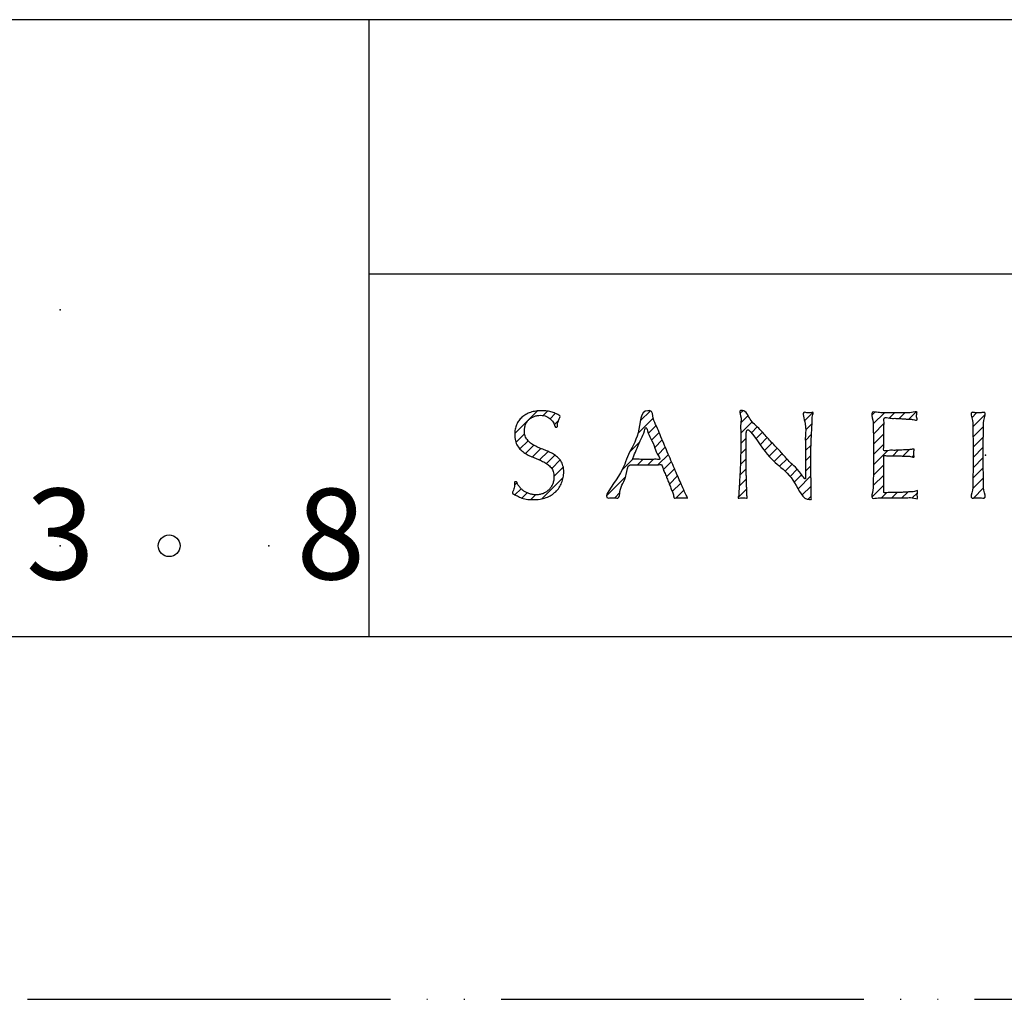
# Model space of a CAD drawing. Units: millimetres. Extents: x 0 to 840, y 0 to 1188.
# Drawn here: x 626 to 734, y 0 to 108 of the extents above; entities that cross this region are included whole.
import ezdxf

# ---------------------------------------------------------------- set-up
doc = ezdxf.new("R2010")
doc.units = ezdxf.units.MM
doc.linetypes.add('PHANTOM', pattern=[13, 10, -1, 0, -1, 0, -1])
doc.layers.add('1', color=7, linetype='Continuous')
doc.layers.add('_U_30EC_U_30A4_U_30E4_U_30FC_1', color=7, linetype='Continuous')
doc.styles.add('CONVERTER_11', font='MS Mincho.ttf', dxfattribs={"width": 0.89})
doc.styles.add('CONVERTER_12', font='txt.shx', dxfattribs={"width": 0.9})
pattern_1 = [(45, (0, 0), (-0.28284271, 0), [])]

# ---------------------------------------------------------------- blocks, each defined once
blk = doc.blocks.new('開示A4')
at = {"layer": '1', "linetype": 'Continuous'}
h = blk.add_hatch(dxfattribs=at)
h.set_pattern_fill('CUSTOM0', color=2, scale=0.1, angle=45, pattern_type=2)
h.set_pattern_definition(pattern_1)
edge = h.paths.add_edge_path()
edge.add_spline(control_points=[(170.147, 14.138), (170.163, 14.117), (170.197, 14.075), (170.26, 14.02), (170.333, 13.973), (170.418, 13.935), (170.513, 13.91), (170.617, 13.903), (170.722, 13.911), (170.821, 13.941), (170.906, 13.988), (170.978, 14.05), (171.035, 14.124), (171.077, 14.21), (171.103, 14.305), (171.112, 14.419), (171.099, 14.543), (171.033, 14.66), (170.937, 14.745), (170.825, 14.814), (170.699, 14.872), (170.566, 14.924), (170.431, 14.979), (170.305, 15.049), (170.193, 15.138), (170.097, 15.25), (170.033, 15.399), (170.02, 15.559), (170.032, 15.71), (170.071, 15.838), (170.135, 15.951), (170.224, 16.046), (170.334, 16.124), (170.463, 16.182), (170.611, 16.217), (170.768, 16.227), (170.917, 16.219), (171.06, 16.191), (171.16, 16.134), (171.313, 16.087), (171.246, 16.002), (171.23, 15.934), (171.198, 15.869), (171.215, 15.767), (171.167, 15.775), (171.132, 15.768), (171.13, 15.833), (171.099, 15.878), (171.066, 15.936), (171.021, 15.985), (170.966, 16.03), (170.901, 16.068), (170.823, 16.093), (170.736, 16.099), (170.645, 16.092), (170.559, 16.069), (170.483, 16.031), (170.417, 15.981), (170.362, 15.917), (170.322, 15.843), (170.298, 15.759), (170.289, 15.652), (170.302, 15.53), (170.368, 15.411), (170.464, 15.326), (170.576, 15.256), (170.701, 15.197), (170.835, 15.146), (170.969, 15.093), (171.095, 15.028), (171.208, 14.945), (171.303, 14.84), (171.367, 14.699), (171.381, 14.541), (171.367, 14.382), (171.324, 14.235), (171.255, 14.101), (171.157, 13.985), (171.035, 13.891), (170.887, 13.822), (170.718, 13.78), (170.532, 13.768), (170.353, 13.778), (170.188, 13.82), (170.083, 13.888), (169.935, 13.937), (169.998, 14.03), (170.007, 14.103), (170.03, 14.169), (170.003, 14.27), (170.052, 14.262), (170.092, 14.269), (170.1, 14.191), (170.131, 14.156), (170.147, 14.138)], knot_values=[0, 0, 0, 0, 0.079642, 0.162177, 0.248649, 0.340497, 0.438191, 0.543446, 0.651812, 0.753019, 0.84922, 0.941929, 1.03425, 1.129079, 1.226697, 1.32722, 1.470572, 1.59549, 1.719934, 1.850577, 1.98906, 2.134139, 2.280698, 2.42453, 2.56593, 2.708239, 2.861718, 3.045169, 3.183798, 3.314814, 3.442083, 3.569913, 3.702178, 3.842308, 3.992872, 4.156751, 4.310982, 4.44586, 4.572394, 4.701657, 4.768279, 4.835961, 4.912789, 5.006285, 5.026909, 5.047534, 5.101808, 5.162325, 5.22692, 5.294232, 5.364545, 5.438319, 5.517878, 5.607648, 5.70045, 5.788251, 5.872715, 5.955167, 6.037192, 6.120669, 6.206849, 6.296681, 6.442558, 6.56819, 6.692905, 6.82422, 6.963122, 7.107844, 7.253432, 7.395187, 7.533141, 7.67055, 7.816237, 7.987692, 8.142277, 8.293663, 8.442962, 8.591598, 8.743679, 8.903725, 9.076307, 9.265579, 9.459204, 9.61762, 9.75361, 9.874873, 9.95452, 10.024164, 10.097698, 10.1891, 10.209746, 10.230392, 10.300571, 10.37632, 10.37632, 10.37632, 10.37632], degree=3, periodic=0)
h = blk.add_hatch(dxfattribs=at)
h.set_pattern_fill('CUSTOM1', color=2, scale=0.1, angle=45, pattern_type=2)
h.set_pattern_definition(pattern_1)
edge = h.paths.add_edge_path()
edge.add_spline(control_points=[(174.792, 13.816), (174.777, 13.818), (174.746, 13.822), (174.701, 13.823), (174.656, 13.823), (174.61, 13.823), (174.564, 13.823), (174.518, 13.823), (174.475, 13.825), (174.404, 13.8), (174.406, 13.922), (174.359, 14.007), (174.319, 14.125), (174.271, 14.242), (174.22, 14.364), (174.172, 14.491), (174.114, 14.599), (174.098, 14.756), (173.957, 14.724), (173.851, 14.735), (173.736, 14.734), (173.625, 14.735), (173.518, 14.734), (173.412, 14.734), (173.311, 14.727), (173.127, 14.751), (173.116, 14.447), (173.009, 14.224), (172.91, 14.039), (172.923, 13.795), (172.805, 13.825), (172.742, 13.823), (172.679, 13.823), (172.395, 13.781), (173.025, 14.501), (173.109, 15.013), (173.493, 15.534), (173.478, 16.235), (173.724, 16.223), (173.826, 16.232), (173.825, 15.981), (173.943, 15.798), (174.032, 15.556), (174.132, 15.323), (174.231, 15.087), (174.33, 14.855), (174.426, 14.631), (174.516, 14.423), (174.599, 14.233), (174.673, 14.067), (174.734, 13.929), (174.775, 13.85), (174.792, 13.816)], knot_values=[0, 0, 0, 0, 0.047163, 0.091486, 0.135776, 0.182653, 0.22952, 0.273775, 0.318131, 0.365261, 0.457101, 0.567185, 0.689462, 0.818176, 0.951009, 1.085852, 1.218126, 1.343545, 1.454537, 1.567188, 1.680711, 1.794227, 1.900009, 2.004086, 2.108163, 2.214, 2.496039, 2.762351, 2.997275, 3.18511, 3.246408, 3.312608, 3.378878, 3.44014, 4.100502, 4.754913, 5.411332, 6.07789, 6.110575, 6.14326, 6.367989, 6.610525, 6.863389, 7.11938, 7.376037, 7.631165, 7.876722, 8.104954, 8.312917, 8.49773, 8.651019, 8.764739, 8.764739, 8.764739, 8.764739], degree=3, periodic=0)
edge = h.paths.add_edge_path(flags=16)
edge.add_spline(control_points=[(173.268, 14.886), (173.299, 14.886), (173.361, 14.886), (173.454, 14.883), (173.548, 14.88), (173.642, 14.879), (173.735, 14.88), (173.835, 14.879), (173.919, 14.889), (174.064, 14.862), (173.94, 15.037), (173.897, 15.197), (173.781, 15.455), (173.702, 15.592), (173.643, 15.809), (173.586, 15.593), (173.505, 15.453), (173.406, 15.204), (173.325, 15.019), (173.281, 14.917), (173.268, 14.886)], knot_values=[0, 0, 0, 0, 0.091148, 0.185812, 0.280413, 0.371589, 0.467908, 0.564268, 0.660568, 0.756965, 0.856135, 1.092616, 1.374868, 1.611349, 1.710518, 1.809403, 2.045205, 2.326647, 2.562449, 2.661334, 2.661334, 2.661334, 2.661334], degree=3, periodic=0)
h = blk.add_hatch(dxfattribs=at)
h.set_pattern_fill('CUSTOM2', color=2, scale=0.1, angle=45, pattern_type=2)
h.set_pattern_definition(pattern_1)
edge = h.paths.add_edge_path()
edge.add_spline(control_points=[(177.307, 14.709), (177.175, 14.823), (176.912, 15.05), (176.4, 15.892), (176.411, 15.534), (176.404, 15.393), (176.403, 15.194), (176.402, 15.022), (176.402, 14.879), (176.404, 14.783), (176.406, 14.675), (176.407, 14.562), (176.409, 14.444), (176.412, 14.327), (176.416, 14.212), (176.419, 14.105), (176.422, 14.01), (176.428, 13.926), (176.424, 13.869), (176.446, 13.798), (176.368, 13.829), (176.312, 13.82), (176.254, 13.829), (176.169, 13.797), (176.201, 13.881), (176.199, 13.949), (176.211, 14.052), (176.216, 14.17), (176.224, 14.304), (176.232, 14.448), (176.24, 14.597), (176.246, 14.748), (176.25, 14.897), (176.254, 15.041), (176.257, 15.176), (176.258, 15.365), (176.262, 15.59), (176.244, 15.864), (176.285, 16.028), (176.2, 16.227), (176.266, 16.224), (176.284, 16.224), (176.406, 16.226), (176.508, 15.947), (176.758, 15.746), (176.987, 15.478), (177.225, 15.226), (177.449, 14.99), (177.675, 14.732), (177.833, 14.616), (178.047, 14.28), (178.042, 14.405), (178.043, 14.463), (178.043, 14.55), (178.043, 14.644), (178.043, 14.73), (178.043, 14.792), (178.043, 14.941), (178.046, 15.18), (178.026, 15.545), (178.075, 15.808), (177.918, 16.219), (178.076, 16.164), (178.131, 16.162), (178.183, 16.163), (178.271, 16.204), (178.22, 16.057), (178.231, 15.95), (178.217, 15.791), (178.21, 15.629), (178.201, 15.46), (178.194, 15.298), (178.189, 15.154), (178.187, 15.034), (178.188, 14.927), (178.187, 14.818), (178.188, 14.7), (178.189, 14.576), (178.191, 14.449), (178.193, 14.322), (178.194, 14.199), (178.196, 14.083), (178.196, 13.981), (178.201, 13.89), (178.191, 13.832), (178.212, 13.765), (178.173, 13.773), (177.96, 13.758), (177.764, 14.314), (177.461, 14.576), (177.307, 14.709)], knot_values=[0, 0, 0, 0, 0.655041, 1.308087, 1.420804, 1.566131, 1.757067, 2.006514, 2.087328, 2.185329, 2.294612, 2.408936, 2.526803, 2.646361, 2.762536, 2.870057, 2.966883, 3.050803, 3.115818, 3.15603, 3.213914, 3.276689, 3.34296, 3.404231, 3.453823, 3.5325, 3.634775, 3.754909, 3.889737, 4.03577, 4.187257, 4.338734, 4.488479, 4.634708, 4.771493, 4.892687, 5.199776, 5.460354, 5.667603, 5.814723, 5.828991, 5.855488, 5.869756, 6.189797, 6.53189, 6.883054, 7.230512, 7.566967, 7.885204, 8.172887, 8.418012, 8.443927, 8.51076, 8.602145, 8.701714, 8.793099, 8.859933, 8.885848, 9.242301, 9.589275, 9.921809, 10.234796, 10.299682, 10.353235, 10.401546, 10.464829, 10.559739, 10.692395, 10.849204, 11.016263, 11.18672, 11.353726, 11.502574, 11.618665, 11.713299, 11.825111, 11.944649, 12.069292, 12.197073, 12.325626, 12.450346, 12.566466, 12.67099, 12.760776, 12.827032, 12.874291, 12.89832, 12.922348, 13.539848, 14.182943, 14.182943, 14.182943, 14.182943], degree=3, periodic=0)
h = blk.add_hatch(dxfattribs=at)
h.set_pattern_fill('CUSTOM3', color=2, scale=0.1, angle=45, pattern_type=2)
h.set_pattern_definition(pattern_1)
edge = h.paths.add_edge_path()
edge.add_spline(control_points=[(179.906, 15.739), (179.909, 15.806), (179.916, 15.94), (179.82, 16.225), (180.051, 16.163), (180.192, 16.17), (180.349, 16.162), (180.503, 16.163), (180.655, 16.162), (180.814, 16.172), (180.941, 16.155), (181.137, 16.227), (181.103, 16.126), (181.105, 16.076), (181.103, 16.027), (181.135, 15.941), (181.001, 15.99), (180.917, 15.984), (180.817, 15.995), (180.719, 16.001), (180.612, 16.007), (180.491, 16.016), (180.37, 16.005), (180.181, 16.065), (180.213, 15.906), (180.2, 15.808), (180.197, 15.696), (180.196, 15.577), (180.197, 15.45), (180.196, 15.323), (180.206, 15.225), (180.178, 15.084), (180.351, 15.14), (180.465, 15.127), (180.584, 15.134), (180.689, 15.139), (180.784, 15.143), (180.876, 15.151), (180.948, 15.146), (181.054, 15.185), (181.023, 15.105), (181.027, 15.056), (181.023, 15.006), (181.055, 14.921), (180.921, 14.974), (180.829, 14.965), (180.708, 14.976), (180.591, 14.977), (180.478, 14.978), (180.368, 14.984), (180.29, 14.972), (180.191, 15.005), (180.201, 14.948), (180.197, 14.914), (180.197, 14.871), (180.196, 14.834), (180.196, 14.795), (180.196, 14.757), (180.196, 14.719), (180.196, 14.69), (180.196, 14.659), (180.196, 14.614), (180.196, 14.56), (180.196, 14.515), (180.196, 14.431), (180.198, 14.317), (180.195, 14.168), (180.207, 14.066), (180.182, 13.933), (180.333, 13.979), (180.443, 13.964), (180.573, 13.969), (180.699, 13.973), (180.819, 13.977), (180.939, 13.99), (181.022, 13.981), (181.146, 14.041), (181.124, 13.985), (181.124, 13.959), (181.122, 13.932), (181.122, 13.897), (181.12, 13.861), (181.153, 13.768), (180.955, 13.841), (180.83, 13.818), (180.667, 13.825), (180.513, 13.823), (180.357, 13.824), (180.197, 13.821), (180.054, 13.833), (179.82, 13.77), (179.917, 14.056), (179.901, 14.25), (179.915, 14.478), (179.914, 14.634), (179.914, 14.74), (179.914, 14.802), (179.914, 14.892), (179.914, 14.996), (179.914, 15.1), (179.914, 15.19), (179.914, 15.253), (179.914, 15.359), (179.913, 15.516), (179.908, 15.665), (179.906, 15.739)], knot_values=[0, 0, 0, 0, 0.220341, 0.440781, 0.595249, 0.748843, 0.902358, 1.056802, 1.210736, 1.363041, 1.515316, 1.669377, 1.721612, 1.7732, 1.824934, 1.87711, 1.982682, 2.078782, 2.17281, 2.271938, 2.37835, 2.494132, 2.626682, 2.783145, 2.890701, 2.99313, 3.09987, 3.220238, 3.352695, 3.481733, 3.593499, 3.674323, 3.817952, 3.946167, 4.061405, 4.166481, 4.262479, 4.350737, 4.433072, 4.511216, 4.564262, 4.618474, 4.670128, 4.722297, 4.819541, 4.931195, 5.049996, 5.168644, 5.283971, 5.392261, 5.486512, 5.559178, 5.591426, 5.626216, 5.667156, 5.717449, 5.738402, 5.784499, 5.830596, 5.851549, 5.873019, 5.924218, 5.985326, 6.036524, 6.057994, 6.236848, 6.38141, 6.49319, 6.574068, 6.691018, 6.814882, 6.944308, 7.071267, 7.193489, 7.309043, 7.414007, 7.50514, 7.53115, 7.559222, 7.587202, 7.612569, 7.662551, 7.702879, 7.857328, 8.0108, 8.165256, 8.322233, 8.479565, 8.635216, 8.790883, 8.948305, 9.168272, 9.387359, 9.608048, 9.832914, 9.858339, 9.925367, 10.020131, 10.128762, 10.237394, 10.332158, 10.399186, 10.424611, 10.64992, 10.871885, 10.871885, 10.871885, 10.871885], degree=3, periodic=0)
h = blk.add_hatch(dxfattribs=at)
h.set_pattern_fill('CUSTOM4', color=2, scale=0.1, angle=45, pattern_type=2)
h.set_pattern_definition(pattern_1)
edge = h.paths.add_edge_path()
edge.add_spline(control_points=[(182.651, 15.734), (182.657, 15.798), (182.669, 15.926), (182.56, 16.202), (182.676, 16.172), (182.717, 16.168), (182.759, 16.163), (182.8, 16.162), (182.842, 16.163), (182.884, 16.168), (182.925, 16.172), (183.04, 16.202), (182.93, 15.923), (182.957, 15.743), (182.94, 15.51), (182.941, 15.349), (182.941, 15.223), (182.941, 15.124), (182.941, 14.993), (182.941, 14.861), (182.941, 14.763), (182.941, 14.636), (182.941, 14.475), (182.957, 14.244), (182.933, 14.059), (183.036, 13.789), (182.882, 13.827), (182.8, 13.821), (182.719, 13.827), (182.565, 13.789), (182.667, 14.059), (182.644, 14.244), (182.66, 14.475), (182.659, 14.636), (182.659, 14.763), (182.659, 14.861), (182.659, 14.993), (182.659, 15.124), (182.659, 15.223), (182.659, 15.349), (182.658, 15.512), (182.653, 15.661), (182.651, 15.734)], knot_values=[0, 0, 0, 0, 0.220791, 0.44594, 0.490239, 0.532747, 0.574226, 0.615543, 0.656816, 0.698251, 0.740766, 0.785137, 1.010289, 1.231081, 1.451765, 1.676638, 1.720461, 1.830018, 1.972442, 2.114867, 2.224424, 2.268247, 2.493629, 2.715603, 2.934211, 3.149502, 3.231388, 3.318232, 3.405143, 3.48697, 3.702258, 3.920866, 4.142839, 4.368222, 4.412045, 4.521602, 4.664026, 4.80645, 4.916007, 4.95983, 5.184704, 5.405387, 5.405387, 5.405387, 5.405387], degree=3, periodic=0)
at = {"layer": '1', "color": 7, "linetype": 'Continuous'}
for p, q in [((200, 27), (25, 27)), ((105, 10), (200, 10))]:
    blk.add_line(p, q, dxfattribs=at)
at = {"layer": '1', "color": 2, "linetype": 'Continuous'}
for p, q in [((166, 27), (166, 10)), ((166, 20), (200, 20))]:
    blk.add_line(p, q, dxfattribs=at)
at = {"layer": '1', "color": 4, "linetype": 'PHANTOM'}
blk.add_line((0, 0), (210, 0), dxfattribs=at)
at = {"layer": '1', "color": 7, "linetype": 'Continuous'}
blk.add_circle((160.5, 12.5), 0.3, dxfattribs=at)
at = {"layer": '1', "color": 4}
for p in [(157.5, 19), (183, 15), (157.5, 12.5), (163.25, 12.5)]:
    blk.add_point(p, dxfattribs=at)
at = {"layer": '_U_30EC_U_30A4_U_30E4_U_30FC_1', "color": 2, "linetype": 'Continuous'}
for points, knots in [([(170.147, 14.138), (170.163, 14.117), (170.197, 14.075), (170.26, 14.02), (170.333, 13.973), (170.418, 13.935), (170.513, 13.91), (170.617, 13.903), (170.722, 13.911), (170.821, 13.941), (170.906, 13.988), (170.978, 14.05), (171.035, 14.124), (171.077, 14.21), (171.103, 14.305), (171.112, 14.419), (171.099, 14.543), (171.033, 14.66), (170.937, 14.745), (170.825, 14.814), (170.699, 14.872), (170.566, 14.924), (170.431, 14.979), (170.305, 15.049), (170.193, 15.138), (170.097, 15.25), (170.033, 15.399), (170.02, 15.559), (170.032, 15.71), (170.071, 15.838), (170.135, 15.951), (170.224, 16.046), (170.334, 16.124), (170.463, 16.182), (170.611, 16.217), (170.768, 16.227), (170.917, 16.219), (171.06, 16.191), (171.16, 16.134), (171.313, 16.087), (171.246, 16.002), (171.23, 15.934), (171.198, 15.869), (171.215, 15.767), (171.167, 15.775), (171.132, 15.768), (171.13, 15.833), (171.099, 15.878), (171.066, 15.936), (171.021, 15.985), (170.966, 16.03), (170.901, 16.068), (170.823, 16.093), (170.736, 16.099), (170.645, 16.092), (170.559, 16.069), (170.483, 16.031), (170.417, 15.981), (170.362, 15.917), (170.322, 15.843), (170.298, 15.759), (170.289, 15.652), (170.302, 15.53), (170.368, 15.411), (170.464, 15.326), (170.576, 15.256), (170.701, 15.197), (170.835, 15.146), (170.969, 15.093), (171.095, 15.028), (171.208, 14.945), (171.303, 14.84), (171.367, 14.699), (171.381, 14.541), (171.367, 14.382), (171.324, 14.235), (171.255, 14.101), (171.157, 13.985), (171.035, 13.891), (170.887, 13.822), (170.718, 13.78), (170.532, 13.768), (170.353, 13.778), (170.188, 13.82), (170.083, 13.888), (169.935, 13.937), (169.998, 14.03), (170.007, 14.103), (170.03, 14.169), (170.003, 14.27), (170.052, 14.262), (170.092, 14.269), (170.1, 14.191), (170.131, 14.156), (170.147, 14.138)], [0, 0, 0, 0, 0.079642, 0.162177, 0.248649, 0.340497, 0.438191, 0.543446, 0.651812, 0.753019, 0.84922, 0.941929, 1.03425, 1.129079, 1.226697, 1.32722, 1.470572, 1.59549, 1.719934, 1.850577, 1.98906, 2.134139, 2.280698, 2.42453, 2.56593, 2.708239, 2.861718, 3.045169, 3.183798, 3.314814, 3.442083, 3.569913, 3.702178, 3.842308, 3.992872, 4.156751, 4.310982, 4.44586, 4.572394, 4.701657, 4.768279, 4.835961, 4.912789, 5.006285, 5.026909, 5.047534, 5.101808, 5.162325, 5.22692, 5.294232, 5.364545, 5.438319, 5.517878, 5.607648, 5.70045, 5.788251, 5.872715, 5.955167, 6.037192, 6.120669, 6.206849, 6.296681, 6.442558, 6.56819, 6.692905, 6.82422, 6.963122, 7.107844, 7.253432, 7.395187, 7.533141, 7.67055, 7.816237, 7.987692, 8.142277, 8.293663, 8.442962, 8.591598, 8.743679, 8.903725, 9.076307, 9.265579, 9.459204, 9.61762, 9.75361, 9.874873, 9.95452, 10.024164, 10.097698, 10.1891, 10.209746, 10.230392, 10.300571, 10.37632, 10.37632, 10.37632, 10.37632]), ([(174.792, 13.816), (174.777, 13.818), (174.746, 13.822), (174.701, 13.823), (174.656, 13.823), (174.61, 13.823), (174.564, 13.823), (174.518, 13.823), (174.475, 13.825), (174.404, 13.8), (174.406, 13.922), (174.359, 14.007), (174.319, 14.125), (174.271, 14.242), (174.22, 14.364), (174.172, 14.491), (174.114, 14.599), (174.098, 14.756), (173.957, 14.724), (173.851, 14.735), (173.736, 14.734), (173.625, 14.735), (173.518, 14.734), (173.412, 14.734), (173.311, 14.727), (173.127, 14.751), (173.116, 14.447), (173.009, 14.224), (172.91, 14.039), (172.923, 13.795), (172.805, 13.825), (172.742, 13.823), (172.679, 13.823), (172.395, 13.781), (173.025, 14.501), (173.109, 15.013), (173.493, 15.534), (173.478, 16.235), (173.724, 16.223), (173.826, 16.232), (173.825, 15.981), (173.943, 15.798), (174.032, 15.556), (174.132, 15.323), (174.231, 15.087), (174.33, 14.855), (174.426, 14.631), (174.516, 14.423), (174.599, 14.233), (174.673, 14.067), (174.734, 13.929), (174.775, 13.85), (174.792, 13.816)], [0, 0, 0, 0, 0.047163, 0.091486, 0.135776, 0.182653, 0.22952, 0.273775, 0.318131, 0.365261, 0.457101, 0.567185, 0.689462, 0.818176, 0.951009, 1.085852, 1.218126, 1.343545, 1.454537, 1.567188, 1.680711, 1.794227, 1.900009, 2.004086, 2.108163, 2.214, 2.496039, 2.762351, 2.997275, 3.18511, 3.246408, 3.312608, 3.378878, 3.44014, 4.100502, 4.754913, 5.411332, 6.07789, 6.110575, 6.14326, 6.367989, 6.610525, 6.863389, 7.11938, 7.376037, 7.631165, 7.876722, 8.104954, 8.312917, 8.49773, 8.651019, 8.764739, 8.764739, 8.764739, 8.764739]), ([(177.307, 14.709), (177.175, 14.823), (176.912, 15.05), (176.4, 15.892), (176.411, 15.534), (176.404, 15.393), (176.403, 15.194), (176.402, 15.022), (176.402, 14.879), (176.404, 14.783), (176.406, 14.675), (176.407, 14.562), (176.409, 14.444), (176.412, 14.327), (176.416, 14.212), (176.419, 14.105), (176.422, 14.01), (176.428, 13.926), (176.424, 13.869), (176.446, 13.798), (176.368, 13.829), (176.312, 13.82), (176.254, 13.829), (176.169, 13.797), (176.201, 13.881), (176.199, 13.949), (176.211, 14.052), (176.216, 14.17), (176.224, 14.304), (176.232, 14.448), (176.24, 14.597), (176.246, 14.748), (176.25, 14.897), (176.254, 15.041), (176.257, 15.176), (176.258, 15.365), (176.262, 15.59), (176.244, 15.864), (176.285, 16.028), (176.2, 16.227), (176.266, 16.224), (176.284, 16.224), (176.406, 16.226), (176.508, 15.947), (176.758, 15.746), (176.987, 15.478), (177.225, 15.226), (177.449, 14.99), (177.675, 14.732), (177.833, 14.616), (178.047, 14.28), (178.042, 14.405), (178.043, 14.463), (178.043, 14.55), (178.043, 14.644), (178.043, 14.73), (178.043, 14.792), (178.043, 14.941), (178.046, 15.18), (178.026, 15.545), (178.075, 15.808), (177.918, 16.219), (178.076, 16.164), (178.131, 16.162), (178.183, 16.163), (178.271, 16.204), (178.22, 16.057), (178.231, 15.95), (178.217, 15.791), (178.21, 15.629), (178.201, 15.46), (178.194, 15.298), (178.189, 15.154), (178.187, 15.034), (178.188, 14.927), (178.187, 14.818), (178.188, 14.7), (178.189, 14.576), (178.191, 14.449), (178.193, 14.322), (178.194, 14.199), (178.196, 14.083), (178.196, 13.981), (178.201, 13.89), (178.191, 13.832), (178.212, 13.765), (178.173, 13.773), (177.96, 13.758), (177.764, 14.314), (177.461, 14.576), (177.307, 14.709)], [0, 0, 0, 0, 0.655041, 1.308087, 1.420804, 1.566131, 1.757067, 2.006514, 2.087328, 2.185329, 2.294612, 2.408936, 2.526803, 2.646361, 2.762536, 2.870057, 2.966883, 3.050803, 3.115818, 3.15603, 3.213914, 3.276689, 3.34296, 3.404231, 3.453823, 3.5325, 3.634775, 3.754909, 3.889737, 4.03577, 4.187257, 4.338734, 4.488479, 4.634708, 4.771493, 4.892687, 5.199776, 5.460354, 5.667603, 5.814723, 5.828991, 5.855488, 5.869756, 6.189797, 6.53189, 6.883054, 7.230512, 7.566967, 7.885204, 8.172887, 8.418012, 8.443927, 8.51076, 8.602145, 8.701714, 8.793099, 8.859933, 8.885848, 9.242301, 9.589275, 9.921809, 10.234796, 10.299682, 10.353235, 10.401546, 10.464829, 10.559739, 10.692395, 10.849204, 11.016263, 11.18672, 11.353726, 11.502574, 11.618665, 11.713299, 11.825111, 11.944649, 12.069292, 12.197073, 12.325626, 12.450346, 12.566466, 12.67099, 12.760776, 12.827032, 12.874291, 12.89832, 12.922348, 13.539848, 14.182943, 14.182943, 14.182943, 14.182943]), ([(179.906, 15.739), (179.909, 15.806), (179.916, 15.94), (179.82, 16.225), (180.051, 16.163), (180.192, 16.17), (180.349, 16.162), (180.503, 16.163), (180.655, 16.162), (180.814, 16.172), (180.941, 16.155), (181.137, 16.227), (181.103, 16.126), (181.105, 16.076), (181.103, 16.027), (181.135, 15.941), (181.001, 15.99), (180.917, 15.984), (180.817, 15.995), (180.719, 16.001), (180.612, 16.007), (180.491, 16.016), (180.37, 16.005), (180.181, 16.065), (180.213, 15.906), (180.2, 15.808), (180.197, 15.696), (180.196, 15.577), (180.197, 15.45), (180.196, 15.323), (180.206, 15.225), (180.178, 15.084), (180.351, 15.14), (180.465, 15.127), (180.584, 15.134), (180.689, 15.139), (180.784, 15.143), (180.876, 15.151), (180.948, 15.146), (181.054, 15.185), (181.023, 15.105), (181.027, 15.056), (181.023, 15.006), (181.055, 14.921), (180.921, 14.974), (180.829, 14.965), (180.708, 14.976), (180.591, 14.977), (180.478, 14.978), (180.368, 14.984), (180.29, 14.972), (180.191, 15.005), (180.201, 14.948), (180.197, 14.914), (180.197, 14.871), (180.196, 14.834), (180.196, 14.795), (180.196, 14.757), (180.196, 14.719), (180.196, 14.69), (180.196, 14.659), (180.196, 14.614), (180.196, 14.56), (180.196, 14.515), (180.196, 14.431), (180.198, 14.317), (180.195, 14.168), (180.207, 14.066), (180.182, 13.933), (180.333, 13.979), (180.443, 13.964), (180.573, 13.969), (180.699, 13.973), (180.819, 13.977), (180.939, 13.99), (181.022, 13.981), (181.146, 14.041), (181.124, 13.985), (181.124, 13.959), (181.122, 13.932), (181.122, 13.897), (181.12, 13.861), (181.153, 13.768), (180.955, 13.841), (180.83, 13.818), (180.667, 13.825), (180.513, 13.823), (180.357, 13.824), (180.197, 13.821), (180.054, 13.833), (179.82, 13.77), (179.917, 14.056), (179.901, 14.25), (179.915, 14.478), (179.914, 14.634), (179.914, 14.74), (179.914, 14.802), (179.914, 14.892), (179.914, 14.996), (179.914, 15.1), (179.914, 15.19), (179.914, 15.253), (179.914, 15.359), (179.913, 15.516), (179.908, 15.665), (179.906, 15.739)], [0, 0, 0, 0, 0.220341, 0.440781, 0.595249, 0.748843, 0.902358, 1.056802, 1.210736, 1.363041, 1.515316, 1.669377, 1.721612, 1.7732, 1.824934, 1.87711, 1.982682, 2.078782, 2.17281, 2.271938, 2.37835, 2.494132, 2.626682, 2.783145, 2.890701, 2.99313, 3.09987, 3.220238, 3.352695, 3.481733, 3.593499, 3.674323, 3.817952, 3.946167, 4.061405, 4.166481, 4.262479, 4.350737, 4.433072, 4.511216, 4.564262, 4.618474, 4.670128, 4.722297, 4.819541, 4.931195, 5.049996, 5.168644, 5.283971, 5.392261, 5.486512, 5.559178, 5.591426, 5.626216, 5.667156, 5.717449, 5.738402, 5.784499, 5.830596, 5.851549, 5.873019, 5.924218, 5.985326, 6.036524, 6.057994, 6.236848, 6.38141, 6.49319, 6.574068, 6.691018, 6.814882, 6.944308, 7.071267, 7.193489, 7.309043, 7.414007, 7.50514, 7.53115, 7.559222, 7.587202, 7.612569, 7.662551, 7.702879, 7.857328, 8.0108, 8.165256, 8.322233, 8.479565, 8.635216, 8.790883, 8.948305, 9.168272, 9.387359, 9.608048, 9.832914, 9.858339, 9.925367, 10.020131, 10.128762, 10.237394, 10.332158, 10.399186, 10.424611, 10.64992, 10.871885, 10.871885, 10.871885, 10.871885]), ([(182.651, 15.734), (182.657, 15.798), (182.669, 15.926), (182.56, 16.202), (182.676, 16.172), (182.717, 16.168), (182.759, 16.163), (182.8, 16.162), (182.842, 16.163), (182.884, 16.168), (182.925, 16.172), (183.04, 16.202), (182.93, 15.923), (182.957, 15.743), (182.94, 15.51), (182.941, 15.349), (182.941, 15.223), (182.941, 15.124), (182.941, 14.993), (182.941, 14.861), (182.941, 14.763), (182.941, 14.636), (182.941, 14.475), (182.957, 14.244), (182.933, 14.059), (183.036, 13.789), (182.882, 13.827), (182.8, 13.821), (182.719, 13.827), (182.565, 13.789), (182.667, 14.059), (182.644, 14.244), (182.66, 14.475), (182.659, 14.636), (182.659, 14.763), (182.659, 14.861), (182.659, 14.993), (182.659, 15.124), (182.659, 15.223), (182.659, 15.349), (182.658, 15.512), (182.653, 15.661), (182.651, 15.734)], [0, 0, 0, 0, 0.220791, 0.44594, 0.490239, 0.532747, 0.574226, 0.615543, 0.656816, 0.698251, 0.740766, 0.785137, 1.010289, 1.231081, 1.451765, 1.676638, 1.720461, 1.830018, 1.972442, 2.114867, 2.224424, 2.268247, 2.493629, 2.715603, 2.934211, 3.149502, 3.231388, 3.318232, 3.405143, 3.48697, 3.702258, 3.920866, 4.142839, 4.368222, 4.412045, 4.521602, 4.664026, 4.80645, 4.916007, 4.95983, 5.184704, 5.405387, 5.405387, 5.405387, 5.405387]), ([(173.268, 14.886), (173.299, 14.886), (173.361, 14.886), (173.454, 14.883), (173.548, 14.88), (173.642, 14.879), (173.735, 14.88), (173.835, 14.879), (173.919, 14.889), (174.064, 14.862), (173.94, 15.037), (173.897, 15.197), (173.781, 15.455), (173.702, 15.592), (173.643, 15.809), (173.586, 15.593), (173.505, 15.453), (173.406, 15.204), (173.325, 15.019), (173.281, 14.917), (173.268, 14.886)], [0, 0, 0, 0, 0.091148, 0.185812, 0.280413, 0.371589, 0.467908, 0.564268, 0.660568, 0.756965, 0.856135, 1.092616, 1.374868, 1.611349, 1.710518, 1.809403, 2.045205, 2.326647, 2.562449, 2.661334, 2.661334, 2.661334, 2.661334])]:
    blk.add_open_spline(points, degree=3, knots=knots, dxfattribs=at)

msp = doc.modelspace()

# ---------------------------------------------------------------- block references
at = {"layer": '1', "xscale": 4, "yscale": 4, "zscale": 4}
msp.add_blockref('開示A4', (0, 0), dxfattribs=at)

# ---------------------------------------------------------------- texts
at = {"layer": '1', "color": 7, "char_height": 10, "attachment_point": 5}
for s, insert, line_spacing_factor, style in [('3', (630, 50), 0.720288, 'CONVERTER_12'), ('\u30008', (653, 50), 0.545455, 'CONVERTER_11')]:
    msp.add_mtext(s, dxfattribs=dict(at, insert=insert, line_spacing_factor=line_spacing_factor, style=style))

doc.saveas('drawing.dxf')
